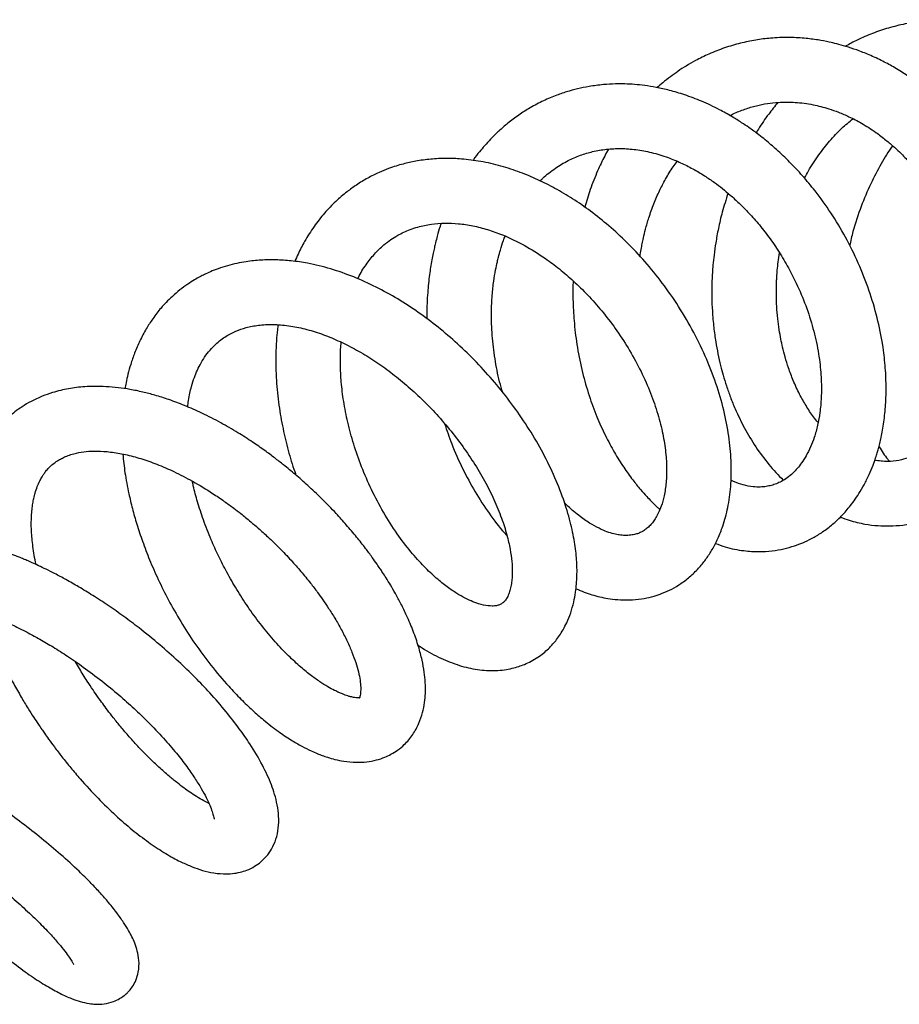
# Model space of a CAD drawing. Units: millimetres. Extents: x 7 to 522, y -1021 to 740.
# Drawn here: x 335 to 397, y -558 to -490 of the extents above; entities that cross this region are included whole.
import ezdxf

# ---------------------------------------------------------------- set-up
doc = ezdxf.new("R2010")
doc.units = ezdxf.units.MM

msp = doc.modelspace()

# ---------------------------------------------------------------- linework, layer by layer
at = {"color": 7, "linetype": 'Continuous', "lineweight": 25}
for points, knots in [([(400.228, -523.777), (400.509, -523.903), (401.148, -524.19), (402.19, -524.49), (403.294, -524.686), (404.442, -524.756), (405.603, -524.69), (406.814, -524.465), (408.018, -524.086), (409.247, -523.528), (410.476, -522.77), (411.663, -521.816), (412.763, -520.684), (413.753, -519.395), (414.501, -518.165), (415.05, -517.069), (415.428, -516.188), (415.728, -515.374), (415.949, -514.677), (416.128, -514.034), (416.297, -513.333), (416.469, -512.462), (416.628, -511.382), (416.741, -510.096), (416.771, -508.696), (416.708, -507.311), (416.573, -506.063), (416.395, -504.981), (416.199, -504.068), (415.957, -503.116), (415.629, -502.042), (415.152, -500.76), (414.527, -499.372), (413.711, -497.882), (412.675, -496.344), (411.607, -495.06), (410.607, -494.047), (409.753, -493.285), (408.867, -492.593), (407.978, -491.988), (407.189, -491.523), (406.558, -491.195), (406.069, -490.963), (405.597, -490.757), (405.069, -490.548), (404.455, -490.334), (403.704, -490.109), (402.813, -489.896), (401.78, -489.724), (400.661, -489.624), (399.514, -489.615), (398.336, -489.705), (397.171, -489.893), (396.006, -490.182), (394.89, -490.561), (393.881, -490.978), (393.268, -491.321), (392.998, -491.472)], [0, 0, 0, 0, 0.016939, 0.038611, 0.060495, 0.080213, 0.103659, 0.125664, 0.148456, 0.17331, 0.1997, 0.226524, 0.253738, 0.281104, 0.308239, 0.32441, 0.340237, 0.353956, 0.365247, 0.374328, 0.384958, 0.398522, 0.415022, 0.434461, 0.4565, 0.477259, 0.495636, 0.511634, 0.525253, 0.536511, 0.554611, 0.574333, 0.596455, 0.621433, 0.649291, 0.678978, 0.696644, 0.714165, 0.731536, 0.748752, 0.764389, 0.774641, 0.782393, 0.790056, 0.799037, 0.809339, 0.820963, 0.836438, 0.853246, 0.871379, 0.890709, 0.908838, 0.928795, 0.947932, 0.966737, 0.985343, 1, 1, 1, 1]), ([(392.64, -524.288), (392.846, -524.368), (393.407, -524.585), (394.293, -524.779), (395.234, -524.9), (396.117, -524.922), (397.025, -524.857), (398.013, -524.676), (399.165, -524.323), (400.408, -523.739), (401.646, -522.896), (402.592, -522.025), (403.319, -521.192), (403.878, -520.439), (404.374, -519.653), (404.78, -518.897), (405.085, -518.243), (405.305, -517.71), (405.486, -517.228), (405.663, -516.705), (405.857, -516.049), (406.102, -515.053), (406.338, -513.691), (406.482, -511.945), (406.466, -510.026), (406.252, -507.959), (405.816, -505.842), (405.18, -503.794), (404.402, -501.914), (403.525, -500.229), (402.729, -498.97), (402.091, -498.084), (401.656, -497.524), (401.271, -497.06), (400.94, -496.682), (400.616, -496.327), (400.23, -495.925), (399.716, -495.421), (399.047, -494.818), (398.24, -494.164), (397.357, -493.532), (396.469, -492.978), (395.573, -492.491), (394.683, -492.075), (393.82, -491.736), (393.064, -491.486), (392.424, -491.308), (391.782, -491.156), (391.029, -491.015), (390.073, -490.895), (388.966, -490.842), (387.835, -490.887), (386.722, -491.026), (385.648, -491.25), (384.559, -491.573), (383.517, -491.982), (382.628, -492.417), (381.91, -492.829), (381.325, -493.207), (380.781, -493.599), (380.299, -493.974), (380.003, -494.24), (379.876, -494.354)], [0, 0, 0, 0, 0.012238, 0.033264, 0.05065, 0.066078, 0.0836, 0.103112, 0.12361, 0.152198, 0.179963, 0.206588, 0.222878, 0.239454, 0.256228, 0.271105, 0.283185, 0.292486, 0.299729, 0.308654, 0.319804, 0.333174, 0.358163, 0.385045, 0.413817, 0.444468, 0.476687, 0.50767, 0.536751, 0.563939, 0.589251, 0.601034, 0.611375, 0.620174, 0.627426, 0.633433, 0.641329, 0.65194, 0.665279, 0.681357, 0.698446, 0.714416, 0.729257, 0.745565, 0.760225, 0.772945, 0.783346, 0.791903, 0.80448, 0.819928, 0.838074, 0.857945, 0.874976, 0.89298, 0.911833, 0.930872, 0.947688, 0.959832, 0.970766, 0.981052, 0.991852, 1, 1, 1, 1]), ([(383.926, -526.126), (384.153, -526.211), (384.802, -526.455), (385.827, -526.644), (386.935, -526.714), (387.864, -526.656), (388.696, -526.512), (389.397, -526.316), (390.041, -526.074), (390.667, -525.778), (391.342, -525.379), (392.009, -524.884), (392.552, -524.389), (392.961, -523.955), (393.286, -523.571), (393.612, -523.141), (393.955, -522.629), (394.309, -522.022), (394.636, -521.362), (394.9, -520.728), (395.083, -520.215), (395.205, -519.829), (395.3, -519.498), (395.394, -519.141), (395.492, -518.715), (395.59, -518.216), (395.708, -517.467), (395.812, -516.431), (395.846, -515.111), (395.778, -513.717), (395.589, -512.142), (395.233, -510.389), (394.662, -508.475), (393.921, -506.591), (393.029, -504.781), (392.014, -503.09), (390.994, -501.673), (390.02, -500.5), (389.124, -499.542), (388.252, -498.712), (387.53, -498.095), (386.992, -497.67), (386.61, -497.384), (386.21, -497.098), (385.705, -496.757), (385.025, -496.334), (384.098, -495.818), (383, -495.301), (381.834, -494.859), (380.775, -494.545), (379.845, -494.337), (379.03, -494.206), (378.305, -494.13), (377.624, -494.094), (376.9, -494.093), (376.064, -494.14), (375.181, -494.255), (374.327, -494.429), (373.538, -494.644), (372.701, -494.934), (371.815, -495.319), (370.934, -495.794), (370.115, -496.328), (369.403, -496.873), (368.784, -497.418), (368.278, -497.919), (367.854, -498.38), (367.454, -498.86), (367.181, -499.2), (367.035, -499.414), (367.023, -499.432)], [0, 0, 0, 0, 0.013467, 0.038554, 0.05848, 0.076515, 0.092544, 0.107793, 0.119655, 0.132887, 0.148249, 0.165057, 0.180224, 0.189821, 0.198707, 0.20871, 0.220115, 0.232914, 0.247031, 0.259547, 0.268899, 0.275105, 0.280289, 0.286583, 0.293986, 0.302497, 0.312114, 0.331595, 0.352986, 0.374386, 0.39579, 0.424342, 0.452954, 0.481653, 0.510141, 0.53763, 0.564094, 0.583288, 0.601925, 0.619808, 0.634856, 0.642996, 0.649617, 0.655729, 0.664553, 0.676339, 0.691105, 0.711873, 0.731224, 0.748424, 0.763457, 0.77633, 0.787875, 0.798541, 0.809323, 0.822923, 0.839169, 0.852718, 0.865819, 0.879578, 0.896728, 0.913981, 0.92922, 0.944849, 0.957768, 0.969123, 0.979112, 0.987735, 0.998976, 1, 1, 1, 1]), ([(384.946, -496.3), (385.022, -496.26), (385.355, -496.085), (385.969, -495.848), (386.768, -495.607), (387.553, -495.452), (388.449, -495.354), (389.515, -495.355), (390.685, -495.511), (391.694, -495.77), (392.529, -496.063), (393.295, -496.392), (394.168, -496.848), (395.028, -497.398), (395.789, -497.975), (396.374, -498.475), (396.84, -498.914), (397.188, -499.267), (397.463, -499.562), (397.78, -499.917), (398.206, -500.428), (398.744, -501.143), (399.314, -502.003), (399.939, -503.093), (400.575, -504.428), (401.167, -506.027), (401.616, -507.721), (401.884, -509.4), (401.979, -510.96), (401.936, -512.351), (401.791, -513.574), (401.564, -514.674), (401.26, -515.686), (400.872, -516.638), (400.416, -517.497), (399.91, -518.24), (399.365, -518.871), (398.777, -519.399), (398.153, -519.817), (397.518, -520.119), (396.864, -520.323), (396.21, -520.419), (395.62, -520.408), (395.259, -520.372), (395.075, -520.33), (395.04, -520.322)], [0, 0, 0, 0, 0.006657, 0.029248, 0.05113, 0.071348, 0.09156, 0.12146, 0.153572, 0.181381, 0.198795, 0.217477, 0.240199, 0.267007, 0.286592, 0.303644, 0.317467, 0.328037, 0.335454, 0.343122, 0.358062, 0.377132, 0.398681, 0.421503, 0.453907, 0.488553, 0.525385, 0.561619, 0.595169, 0.626043, 0.654232, 0.680173, 0.706655, 0.734138, 0.762277, 0.789358, 0.815261, 0.842423, 0.871426, 0.898656, 0.92507, 0.955856, 0.978125, 0.995904, 1, 1, 1, 1]), ([(388.293, -495.383), (388.074, -495.654), (387.593, -496.251), (387.088, -496.965), (386.822, -497.42), (386.772, -497.507)], [0, 0, 0, 0, 0.401915, 0.885631, 1, 1, 1, 1]), ([(390.142, -500.668), (390.231, -500.498), (390.53, -499.927), (391.112, -499.057), (391.893, -498.061), (392.684, -497.21), (393.255, -496.736), (393.513, -496.521)], [0, 0, 0, 0, 0.103028, 0.344878, 0.569055, 0.804654, 1, 1, 1, 1]), ([(371.719, -500.857), (371.775, -500.798), (372.1, -500.46), (372.742, -499.971), (373.625, -499.435), (374.504, -499.056), (375.397, -498.79), (376.339, -498.628), (377.343, -498.579), (378.399, -498.654), (379.496, -498.861), (380.54, -499.179), (381.501, -499.573), (382.349, -499.997), (383.135, -500.462), (383.821, -500.929), (384.418, -501.381), (384.994, -501.86), (385.613, -502.426), (386.297, -503.118), (387.027, -503.948), (387.763, -504.898), (388.465, -505.941), (389.176, -507.164), (389.857, -508.568), (390.459, -510.145), (390.911, -511.737), (391.197, -513.274), (391.324, -514.688), (391.323, -515.926), (391.228, -516.979), (391.06, -517.917), (390.838, -518.711), (390.566, -519.418), (390.271, -520.009), (389.96, -520.5), (389.644, -520.907), (389.309, -521.258), (388.944, -521.56), (388.56, -521.8), (388.195, -521.968), (387.837, -522.087), (387.459, -522.167), (387.033, -522.205), (386.515, -522.188), (385.907, -522.069), (385.366, -521.905), (385.068, -521.751), (385.007, -521.719)], [0, 0, 0, 0, 0.0059305, 0.0342284, 0.0604631, 0.0844044, 0.1070141, 0.13208, 0.1575353, 0.1822347, 0.207827, 0.2347183, 0.2549273, 0.2748787, 0.2941731, 0.3108014, 0.3244714, 0.3380958, 0.3540429, 0.3723215, 0.3929363, 0.4156125, 0.4387242, 0.4620056, 0.4933068, 0.5248987, 0.5567497, 0.5886134, 0.6183478, 0.6454183, 0.6698324, 0.6917181, 0.7153517, 0.7356465, 0.7572605, 0.7765577, 0.7931745, 0.8109106, 0.8324497, 0.8532485, 0.8701957, 0.8860308, 0.9025585, 0.9209348, 0.9417788, 0.9687607, 0.9935261, 1, 1, 1, 1]), ([(376.485, -498.642), (376.393, -498.801), (376.112, -499.286), (375.681, -500.227), (375.203, -501.412), (374.943, -502.277), (374.819, -502.688)], [0, 0, 0, 0, 0.128176, 0.390776, 0.710837, 1, 1, 1, 1]), ([(396.277, -498.402), (396.273, -498.408), (395.988, -498.809), (395.463, -499.687), (394.721, -501.088), (394.059, -502.67), (393.562, -504.115), (393.36, -505.041), (393.288, -505.371)], [0, 0, 0, 0, 0.003274, 0.194378, 0.401885, 0.625893, 0.866496, 1, 1, 1, 1]), ([(374.211, -529.283), (374.26, -529.305), (374.492, -529.414), (374.912, -529.571), (375.461, -529.75), (376.016, -529.889), (376.63, -530.001), (377.354, -530.073), (378.155, -530.07), (378.938, -529.976), (379.627, -529.816), (380.271, -529.599), (380.897, -529.314), (381.57, -528.913), (382.223, -528.405), (382.813, -527.812), (383.306, -527.192), (383.732, -526.532), (384.122, -525.777), (384.505, -524.811), (384.826, -523.612), (385.026, -522.162), (385.062, -520.567), (384.922, -518.861), (384.596, -517.067), (384.073, -515.205), (383.355, -513.304), (382.456, -511.425), (381.408, -509.634), (380.262, -507.983), (379.05, -506.489), (377.797, -505.156), (376.527, -503.985), (375.257, -502.97), (374.002, -502.1), (372.769, -501.367), (371.552, -500.755), (370.297, -500.232), (368.967, -499.798), (367.592, -499.483), (366.321, -499.319), (365.154, -499.275), (364.09, -499.325), (363.087, -499.461), (362.289, -499.639), (361.66, -499.82), (361.095, -500.013), (360.43, -500.285), (359.676, -500.66), (358.937, -501.109), (358.19, -501.647), (357.439, -502.29), (356.663, -503.098), (355.931, -504.033), (355.328, -504.993), (354.891, -505.812), (354.688, -506.297), (354.616, -506.469)], [0, 0, 0, 0, 0.002894, 0.01388, 0.024552, 0.034998, 0.046174, 0.05993, 0.076275, 0.092306, 0.106292, 0.118431, 0.132919, 0.147786, 0.164805, 0.181455, 0.196295, 0.211074, 0.227206, 0.244479, 0.268913, 0.294881, 0.321582, 0.34882, 0.376591, 0.404908, 0.433802, 0.463089, 0.491393, 0.51849, 0.544397, 0.569123, 0.592674, 0.615038, 0.63637, 0.656805, 0.676352, 0.695895, 0.717305, 0.739537, 0.76091, 0.77754, 0.795243, 0.812474, 0.827187, 0.835584, 0.844749, 0.85668, 0.871373, 0.887028, 0.90047, 0.917686, 0.936101, 0.955616, 0.975393, 0.991242, 1, 1, 1, 1]), ([(378.679, -506.126), (378.703, -505.96), (378.748, -505.66), (378.828, -505.23), (378.926, -504.762), (379.073, -504.156), (379.304, -503.357), (379.625, -502.455), (380.015, -501.556), (380.468, -500.693), (380.881, -500.008), (381.173, -499.616), (381.267, -499.49)], [0, 0, 0, 0, 0.066147, 0.119973, 0.173971, 0.257831, 0.371612, 0.512964, 0.652937, 0.782467, 0.929887, 1, 1, 1, 1]), ([(384.814, -501.718), (384.671, -502.156), (384.407, -502.964), (384.14, -504.125), (383.955, -505.122), (383.835, -505.972), (383.762, -506.672), (383.721, -507.222), (383.694, -507.713), (383.677, -508.274), (383.675, -509.029), (383.712, -509.991), (383.804, -511.036), (383.941, -512.031), (384.103, -512.915), (384.279, -513.691), (384.476, -514.432), (384.701, -515.167), (384.977, -515.949), (385.383, -516.946), (385.954, -518.121), (386.737, -519.419), (387.634, -520.649), (388.318, -521.363), (388.663, -521.723)], [0, 0, 0, 0, 0.0614938, 0.1132647, 0.1581925, 0.1962542, 0.2274766, 0.2518821, 0.26991, 0.2931611, 0.3268597, 0.3710086, 0.4225427, 0.4686541, 0.5079281, 0.546029, 0.5787665, 0.614672, 0.6539605, 0.6961183, 0.7686369, 0.8437046, 0.9213419, 1, 1, 1, 1]), ([(359.005, -507.682), (359.017, -507.655), (359.178, -507.29), (359.567, -506.695), (360.157, -505.933), (360.739, -505.373), (361.291, -504.95), (361.759, -504.657), (362.209, -504.424), (362.672, -504.229), (363.304, -504.021), (364.092, -503.856), (365.05, -503.781), (366.026, -503.819), (367.019, -503.968), (368.042, -504.229), (369.241, -504.657), (370.603, -505.308), (371.931, -506.137), (373.074, -506.993), (374.06, -507.838), (375.052, -508.811), (376.034, -509.92), (376.984, -511.157), (377.877, -512.514), (378.68, -513.965), (379.354, -515.456), (379.877, -516.924), (380.245, -518.322), (380.464, -519.626), (380.548, -520.819), (380.514, -521.885), (380.375, -522.806), (380.18, -523.486), (379.979, -523.973), (379.79, -524.329), (379.584, -524.634), (379.369, -524.889), (379.144, -525.097), (378.912, -525.26), (378.681, -525.381), (378.424, -525.478), (378.111, -525.55), (377.738, -525.58), (377.357, -525.558), (376.948, -525.489), (376.497, -525.364), (375.959, -525.151), (375.32, -524.819), (374.574, -524.318), (373.916, -523.8), (373.521, -523.392), (373.403, -523.269)], [0, 0, 0, 0, 0.0019021, 0.0253604, 0.0477781, 0.0707644, 0.085939, 0.1000909, 0.1120408, 0.1243269, 0.1380811, 0.1620795, 0.1840283, 0.2051497, 0.2267, 0.2480415, 0.2688209, 0.2994392, 0.329879, 0.3501612, 0.3714352, 0.393927, 0.4176544, 0.4426202, 0.468805, 0.4961786, 0.5241468, 0.551542, 0.578317, 0.6044674, 0.6299809, 0.6548437, 0.6788654, 0.7015332, 0.7176226, 0.7326739, 0.7466564, 0.7617061, 0.7786743, 0.7940758, 0.8073575, 0.8212899, 0.8376217, 0.8571133, 0.87513, 0.8890119, 0.9055923, 0.9230118, 0.9426646, 0.9648208, 0.9894836, 1, 1, 1, 1]), ([(364.814, -503.819), (364.788, -503.893), (364.689, -504.18), (364.56, -504.636), (364.429, -505.13), (364.334, -505.532), (364.248, -505.928), (364.128, -506.545), (363.984, -507.453), (363.862, -508.699), (363.805, -509.737), (363.826, -510.355), (363.83, -510.479)], [0, 0, 0, 0, 0.035744, 0.139417, 0.213961, 0.265816, 0.325224, 0.396091, 0.547581, 0.733875, 0.94645, 1, 1, 1, 1]), ([(369.106, -515.613), (369.031, -515.361), (368.803, -514.59), (368.55, -513.25), (368.352, -511.625), (368.302, -510.142), (368.359, -508.878), (368.466, -507.898), (368.594, -507.122), (368.71, -506.569), (368.822, -506.108), (368.959, -505.608), (369.11, -505.118), (369.233, -504.805), (369.271, -504.708)], [0, 0, 0, 0, 0.069186, 0.2111106, 0.3535139, 0.4962088, 0.6015969, 0.6917626, 0.7640219, 0.8184644, 0.8498708, 0.8991652, 0.9685174, 1, 1, 1, 1]), ([(363.196, -533.201), (363.294, -533.271), (363.82, -533.648), (364.785, -534.14), (366.057, -534.655), (367.35, -534.953), (368.406, -535.013), (369.202, -534.943), (369.737, -534.844), (370.208, -534.713), (370.652, -534.549), (371.103, -534.337), (371.538, -534.077), (371.941, -533.78), (372.268, -533.492), (372.554, -533.199), (372.811, -532.898), (373.071, -532.544), (373.331, -532.128), (373.601, -531.604), (373.856, -530.965), (374.058, -530.251), (374.185, -529.57), (374.254, -528.957), (374.294, -528.214), (374.272, -527.249), (374.127, -526.002), (373.83, -524.589), (373.35, -523.013), (372.68, -521.337), (371.835, -519.633), (370.85, -517.976), (369.751, -516.392), (368.561, -514.895), (367.297, -513.498), (365.977, -512.214), (364.619, -511.049), (363.224, -510), (361.78, -509.06), (360.273, -508.229), (358.708, -507.522), (357.106, -506.96), (355.66, -506.608), (354.382, -506.419), (353.296, -506.347), (352.245, -506.364), (351.343, -506.457), (350.563, -506.6), (349.91, -506.764), (349.295, -506.962), (348.766, -507.171), (348.348, -507.362), (347.978, -507.55), (347.586, -507.771), (347.114, -508.07), (346.595, -508.45), (346.093, -508.878), (345.658, -509.305), (345.302, -509.698), (344.989, -510.082), (344.64, -510.555), (344.231, -511.19), (343.809, -511.984), (343.452, -512.819), (343.181, -513.601), (342.988, -514.296), (342.857, -514.866), (342.798, -515.203), (342.774, -515.342)], [0, 0, 0, 0, 0.005846, 0.031276, 0.056336, 0.08035, 0.1046, 0.116873, 0.127701, 0.136911, 0.145125, 0.155279, 0.166497, 0.17582, 0.184882, 0.191811, 0.19959, 0.208265, 0.21788, 0.228565, 0.242794, 0.257419, 0.270134, 0.280952, 0.291644, 0.310987, 0.332219, 0.355337, 0.380368, 0.40697, 0.433269, 0.459002, 0.484153, 0.508715, 0.532703, 0.556163, 0.579138, 0.601652, 0.624297, 0.647471, 0.671162, 0.695366, 0.719912, 0.737394, 0.754048, 0.770155, 0.786986, 0.797477, 0.808601, 0.819848, 0.829332, 0.836874, 0.842723, 0.849878, 0.859203, 0.870683, 0.882294, 0.892453, 0.901159, 0.908585, 0.916706, 0.930163, 0.945794, 0.960518, 0.973411, 0.984467, 0.993631, 1, 1, 1, 1]), ([(391.085, -517.703), (390.977, -517.571), (390.682, -517.207), (390.248, -516.544), (389.772, -515.699), (389.364, -514.816), (389.035, -513.942), (388.794, -513.165), (388.622, -512.495), (388.486, -511.86), (388.37, -511.2), (388.27, -510.438), (388.204, -509.645), (388.177, -508.913), (388.179, -508.332), (388.192, -507.892), (388.213, -507.495), (388.248, -507.042), (388.306, -506.486), (388.367, -506.081), (388.4, -505.868)], [0, 0, 0, 0, 0.049587, 0.135855, 0.217937, 0.308642, 0.386063, 0.450127, 0.505599, 0.549789, 0.601204, 0.659838, 0.724378, 0.780157, 0.823066, 0.853113, 0.877365, 0.910457, 0.952817, 1, 1, 1, 1]), ([(374.016, -507.819), (374.014, -507.862), (373.984, -508.352), (373.998, -509.351), (374.083, -510.866), (374.299, -512.515), (374.644, -514.197), (375.103, -515.808), (375.643, -517.274), (376.238, -518.592), (376.867, -519.765), (377.509, -520.794), (378.125, -521.655), (378.67, -522.33), (379.103, -522.818), (379.498, -523.23), (379.801, -523.532), (380.006, -523.711), (380.06, -523.758)], [0, 0, 0, 0, 0.006892, 0.079173, 0.160586, 0.251156, 0.347668, 0.439903, 0.527112, 0.609327, 0.686556, 0.758797, 0.824845, 0.878655, 0.919377, 0.947428, 0.986412, 1, 1, 1, 1]), ([(347.147, -516.612), (347.162, -516.462), (347.214, -515.945), (347.38, -515.267), (347.599, -514.573), (347.825, -514.024), (348.09, -513.504), (348.409, -513.003), (348.778, -512.546), (349.157, -512.172), (349.54, -511.866), (349.984, -511.577), (350.523, -511.307), (351.224, -511.063), (352.087, -510.893), (353.079, -510.843), (354.152, -510.927), (355.304, -511.152), (356.46, -511.505), (357.616, -511.971), (358.769, -512.545), (359.907, -513.217), (361.028, -513.987), (362.13, -514.85), (363.214, -515.811), (364.269, -516.866), (365.277, -518.005), (366.222, -519.215), (367.09, -520.478), (367.861, -521.776), (368.516, -523.082), (369.034, -524.346), (369.403, -525.506), (369.632, -526.52), (369.749, -527.382), (369.778, -528.041), (369.758, -528.551), (369.711, -528.967), (369.634, -529.333), (369.519, -529.687), (369.377, -529.973), (369.223, -530.175), (369.08, -530.306), (368.88, -530.415), (368.678, -530.47), (368.342, -530.505), (367.806, -530.454), (367.137, -530.248), (366.498, -529.956), (365.896, -529.615), (365.221, -529.157), (364.451, -528.538), (363.595, -527.726), (362.672, -526.7), (361.714, -525.443), (360.788, -523.988), (359.957, -522.415), (359.261, -520.815), (358.709, -519.235), (358.293, -517.706), (358.008, -516.253), (357.841, -514.903), (357.782, -513.689), (357.789, -512.766), (357.832, -512.265), (357.846, -512.104)], [0, 0, 0, 0, 0.0068536, 0.0235802, 0.0350031, 0.0449865, 0.0557497, 0.0688903, 0.0819274, 0.0932656, 0.103738, 0.1138576, 0.1281453, 0.143989, 0.1613317, 0.1796743, 0.1984938, 0.2163548, 0.2337383, 0.2509047, 0.2678275, 0.2844955, 0.3009342, 0.3176154, 0.3347453, 0.3523077, 0.3702762, 0.3886251, 0.4073341, 0.4263985, 0.4458376, 0.4654954, 0.4840471, 0.5011914, 0.5169158, 0.5312221, 0.5410313, 0.5509011, 0.5627791, 0.5759592, 0.5923067, 0.6075433, 0.6224297, 0.6375342, 0.6535253, 0.6691057, 0.6913487, 0.7124754, 0.7259275, 0.73911, 0.7536113, 0.7696986, 0.7873827, 0.8066669, 0.8275398, 0.8497983, 0.871538, 0.8922544, 0.9119517, 0.9306248, 0.9482645, 0.9648697, 0.9800742, 0.9936049, 1, 1, 1, 1]), ([(353.441, -510.894), (353.427, -511.006), (353.381, -511.369), (353.325, -512.052), (353.272, -513.221), (353.305, -514.722), (353.482, -516.456), (353.767, -518.092), (354.146, -519.637), (354.455, -520.72), (354.665, -521.284), (354.695, -521.365)], [0, 0, 0, 0, 0.033602, 0.109149, 0.202343, 0.375214, 0.538488, 0.69172, 0.835034, 0.976234, 1, 1, 1, 1]), ([(342.625, -519.9), (342.669, -520.331), (342.761, -521.243), (343.004, -522.514), (343.289, -523.713), (343.604, -524.821), (343.999, -526.013), (344.492, -527.301), (345.094, -528.675), (345.817, -530.12), (346.667, -531.618), (347.65, -533.143), (348.771, -534.662), (349.86, -535.948), (350.839, -536.977), (351.647, -537.751), (352.514, -538.508), (353.412, -539.205), (354.308, -539.809), (355.074, -540.255), (355.681, -540.559), (356.152, -540.765), (356.53, -540.912), (356.94, -541.053), (357.446, -541.197), (358.114, -541.332), (358.857, -541.4), (359.613, -541.365), (360.282, -541.242), (360.847, -541.056), (361.35, -540.817), (361.806, -540.532), (362.331, -540.096), (362.851, -539.479), (363.271, -538.705), (363.53, -537.94), (363.666, -537.233), (363.725, -536.547), (363.718, -535.843), (363.641, -535.072), (363.49, -534.241), (363.242, -533.293), (362.886, -532.253), (362.464, -531.253), (362.036, -530.372), (361.654, -529.661), (361.304, -529.059), (361.002, -528.567), (360.758, -528.188), (360.547, -527.87), (360.309, -527.521), (359.975, -527.048), (359.506, -526.416), (358.909, -525.658), (358.226, -524.847), (357.411, -523.944), (356.517, -523.025), (355.561, -522.12), (354.679, -521.342), (353.907, -520.705), (353.195, -520.15), (352.474, -519.616), (351.618, -519.022), (350.594, -518.367), (349.417, -517.687), (348.175, -517.053), (346.966, -516.519), (345.87, -516.105), (344.899, -515.798), (343.995, -515.563), (343.147, -515.389), (342.297, -515.264), (341.449, -515.189), (340.673, -515.172), (339.985, -515.199), (339.4, -515.254), (338.836, -515.338), (338.276, -515.455), (337.663, -515.623), (336.966, -515.871), (336.258, -516.201), (335.627, -516.572), (335.123, -516.929), (334.72, -517.26), (334.392, -517.565), (334.109, -517.858), (333.827, -518.182), (333.507, -518.593), (333.141, -519.141), (332.794, -519.777), (332.519, -520.399), (332.249, -521.134), (331.996, -522.06), (331.809, -523.217), (331.741, -524.293), (331.744, -525.203), (331.781, -525.724), (331.798, -525.962)], [0, 0, 0, 0, 0.01339, 0.028308, 0.038813, 0.049896, 0.062034, 0.075234, 0.089511, 0.10488, 0.121351, 0.13892, 0.157576, 0.177306, 0.190399, 0.202658, 0.214089, 0.229699, 0.24348, 0.255423, 0.265516, 0.272251, 0.277791, 0.283499, 0.291046, 0.300457, 0.313563, 0.325328, 0.335758, 0.345335, 0.352295, 0.360794, 0.370165, 0.384517, 0.398141, 0.41, 0.420625, 0.430737, 0.442419, 0.453137, 0.465069, 0.478206, 0.492536, 0.506866, 0.517248, 0.526197, 0.533726, 0.53989, 0.544631, 0.547965, 0.551908, 0.557965, 0.565974, 0.576025, 0.587055, 0.597364, 0.611566, 0.624057, 0.635051, 0.64516, 0.652644, 0.660909, 0.670927, 0.682715, 0.696294, 0.711085, 0.724816, 0.737248, 0.74837, 0.758174, 0.768568, 0.778092, 0.788166, 0.798803, 0.806208, 0.813596, 0.820795, 0.827801, 0.83555, 0.845157, 0.856157, 0.865968, 0.874185, 0.880879, 0.886834, 0.892272, 0.897265, 0.903855, 0.912985, 0.92318, 0.931825, 0.939028, 0.953406, 0.968183, 0.982065, 0.991828, 1, 1, 1, 1]), ([(365.054, -517.776), (365.212, -518.249), (365.574, -519.327), (366.293, -520.915), (367.165, -522.543), (368.149, -524.038), (368.903, -525.06), (369.345, -525.527), (369.406, -525.591)], [0, 0, 0, 0, 0.1584881, 0.3612149, 0.5635688, 0.7656701, 0.9677207, 1, 1, 1, 1]), ([(395.333, -519.368), (395.526, -519.678), (395.754, -520.042), (396.024, -520.357), (396.064, -520.404)], [0, 0, 0, 0, 0.8507236, 1, 1, 1, 1]), ([(336.592, -527.604), (336.577, -527.545), (336.452, -527.056), (336.334, -526.222), (336.238, -525.15), (336.245, -524.347), (336.291, -523.763), (336.347, -523.351), (336.421, -522.967), (336.52, -522.573), (336.656, -522.166), (336.821, -521.789), (336.98, -521.5), (337.117, -521.287), (337.273, -521.074), (337.485, -520.832), (337.76, -520.581), (338.048, -520.373), (338.334, -520.207), (338.642, -520.061), (339.001, -519.929), (339.47, -519.803), (340.061, -519.709), (340.849, -519.675), (341.769, -519.737), (342.793, -519.911), (343.874, -520.196), (345.009, -520.594), (346.218, -521.118), (347.523, -521.793), (348.7, -522.506), (349.652, -523.153), (350.305, -523.63), (350.799, -524.01), (351.195, -524.326), (351.601, -524.662), (352.12, -525.107), (352.787, -525.711), (353.557, -526.457), (354.327, -527.263), (355.052, -528.085), (355.665, -528.835), (356.17, -529.499), (356.592, -530.088), (356.999, -530.69), (357.434, -531.383), (357.873, -532.152), (358.274, -532.947), (358.609, -533.718), (358.871, -534.437), (359.058, -535.094), (359.17, -535.672), (359.214, -536.159), (359.204, -536.512), (359.166, -536.744), (359.135, -536.855), (359.131, -536.883), (359.143, -536.89), (359.141, -536.89), (359.154, -536.876), (359.103, -536.884), (358.985, -536.889), (358.787, -536.874), (358.547, -536.828), (358.323, -536.765), (358.13, -536.701), (357.917, -536.619), (357.674, -536.516), (357.341, -536.356), (356.9, -536.115), (356.336, -535.76), (355.669, -535.281), (354.902, -534.65), (354.04, -533.843), (353.12, -532.862), (352.201, -531.747), (351.342, -530.564), (350.568, -529.364), (349.885, -528.172), (349.291, -527.011), (348.737, -525.787), (348.243, -524.529), (347.838, -523.269), (347.586, -522.365), (347.49, -521.891), (347.468, -521.783)], [0, 0, 0, 0, 0.002449, 0.020186, 0.036538, 0.051518, 0.059818, 0.0676, 0.074867, 0.083058, 0.09358, 0.103761, 0.111976, 0.117861, 0.124972, 0.134121, 0.144351, 0.155086, 0.164028, 0.172856, 0.18252, 0.192055, 0.206762, 0.22186, 0.238199, 0.255058, 0.271688, 0.288091, 0.305253, 0.323729, 0.343527, 0.355215, 0.364737, 0.372016, 0.377045, 0.382447, 0.390383, 0.400854, 0.413859, 0.427954, 0.440361, 0.453397, 0.463679, 0.471895, 0.481457, 0.492814, 0.505945, 0.520119, 0.534417, 0.548824, 0.563329, 0.577922, 0.591749, 0.605538, 0.617231, 0.62804, 0.640886, 0.654899, 0.668855, 0.682603, 0.694208, 0.706048, 0.718454, 0.730196, 0.737688, 0.743442, 0.748467, 0.754525, 0.761651, 0.77207, 0.784179, 0.797982, 0.81348, 0.830663, 0.849503, 0.86848, 0.886481, 0.903536, 0.919651, 0.934816, 0.949011, 0.966401, 0.982021, 0.995924, 1, 1, 1, 1]), ([(332.856, -530.955), (332.884, -531.047), (333.026, -531.515), (333.365, -532.394), (333.861, -533.591), (334.42, -534.775), (334.987, -535.866), (335.516, -536.802), (335.986, -537.582), (336.386, -538.212), (336.706, -538.697), (336.956, -539.064), (337.193, -539.405), (337.485, -539.816), (337.887, -540.363), (338.403, -541.037), (339, -541.778), (339.841, -542.766), (340.884, -543.895), (342.105, -545.08), (343.275, -546.097), (344.4, -546.961), (345.482, -547.682), (346.431, -548.214), (347.27, -548.601), (348.008, -548.873), (348.782, -549.079), (349.56, -549.176), (350.242, -549.155), (350.777, -549.064), (351.297, -548.904), (351.803, -548.657), (352.253, -548.334), (352.658, -547.934), (353.031, -547.408), (353.332, -546.721), (353.488, -545.957), (353.505, -545.173), (353.404, -544.376), (353.22, -543.636), (352.912, -542.734), (352.381, -541.574), (351.602, -540.26), (350.739, -539.017), (349.813, -537.823), (348.775, -536.625), (347.658, -535.452), (346.499, -534.331), (345.193, -533.168), (343.911, -532.124), (342.696, -531.213), (341.618, -530.457), (340.562, -529.766), (339.58, -529.168), (338.693, -528.662), (337.935, -528.257), (337.299, -527.937), (336.777, -527.687), (336.329, -527.483), (335.955, -527.319), (335.655, -527.192), (335.378, -527.079), (335.018, -526.936), (334.471, -526.73), (333.706, -526.466), (332.831, -526.204), (331.818, -525.951), (330.799, -525.76), (329.849, -525.65), (329.089, -525.609), (328.426, -525.609), (327.762, -525.647), (327.072, -525.733), (326.333, -525.884), (325.607, -526.104), (324.937, -526.386), (324.377, -526.688), (323.943, -526.975), (323.562, -527.267), (323.186, -527.598), (322.786, -528.018), (322.426, -528.479), (322.143, -528.914), (321.919, -529.319), (321.63, -529.932), (321.326, -530.832), (321.112, -532.056), (321.065, -533.325), (321.158, -534.592), (321.376, -535.893), (321.672, -537.032), (321.927, -537.85), (322.056, -538.207), (322.097, -538.319)], [0, 0, 0, 0, 0.0029712, 0.0151491, 0.028101, 0.0414218, 0.0533466, 0.0636761, 0.07242, 0.0795869, 0.0851846, 0.0892199, 0.0924299, 0.0972413, 0.1038424, 0.1122272, 0.1221397, 0.132083, 0.1513352, 0.1697963, 0.1875329, 0.2048445, 0.2217863, 0.2384013, 0.2507433, 0.263004, 0.2757142, 0.2900503, 0.3002693, 0.3093336, 0.3169734, 0.3265152, 0.3351012, 0.3434078, 0.3535358, 0.3654034, 0.3785936, 0.3925323, 0.4055017, 0.4173891, 0.4283401, 0.4502893, 0.472941, 0.4887944, 0.506212, 0.5252491, 0.5405963, 0.55686, 0.5740442, 0.5921618, 0.6047757, 0.6177752, 0.6301032, 0.6413088, 0.6513861, 0.6603312, 0.6670966, 0.6730297, 0.6781307, 0.6823991, 0.6858341, 0.6884348, 0.6918803, 0.69806, 0.7070405, 0.7180663, 0.728417, 0.7428176, 0.7549052, 0.7638553, 0.7719753, 0.7806431, 0.78987, 0.7996489, 0.8112949, 0.8214982, 0.8304848, 0.8384748, 0.8435027, 0.8506484, 0.8599024, 0.8689183, 0.8760175, 0.8818315, 0.8881985, 0.9048558, 0.9221429, 0.9389831, 0.9549117, 0.9709353, 0.9874814, 0.9960468, 1, 1, 1, 1]), ([(328.31, -540.948), (328.28, -540.897), (328.184, -540.734), (328.013, -540.431), (327.77, -539.989), (327.473, -539.423), (327.138, -538.74), (326.805, -538.002), (326.507, -537.271), (326.203, -536.436), (325.924, -535.519), (325.711, -534.562), (325.596, -533.689), (325.574, -532.92), (325.635, -532.262), (325.742, -531.821), (325.847, -531.54), (325.918, -531.386), (325.987, -531.257), (326.074, -531.118), (326.197, -530.959), (326.337, -530.816), (326.474, -530.703), (326.613, -530.605), (326.81, -530.492), (327.071, -530.376), (327.413, -530.267), (327.823, -530.184), (328.28, -530.134), (328.77, -530.119), (329.353, -530.14), (330.083, -530.22), (330.845, -530.363), (331.578, -530.547), (332.178, -530.723), (332.739, -530.91), (333.202, -531.079), (333.528, -531.206), (333.772, -531.304), (333.986, -531.392), (334.243, -531.502), (334.557, -531.64), (334.928, -531.811), (335.427, -532.051), (336.073, -532.379), (336.882, -532.821), (337.799, -533.362), (338.812, -534.006), (339.954, -534.793), (341.153, -535.694), (342.338, -536.669), (343.408, -537.624), (344.459, -538.637), (345.453, -539.683), (346.352, -540.73), (347.073, -541.658), (347.648, -542.483), (348.099, -543.206), (348.444, -543.84), (348.694, -544.38), (348.865, -544.847), (348.951, -545.16), (348.984, -545.329), (348.996, -545.336), (349.001, -545.339)], [0, 0, 0, 0, 0.003048, 0.009871, 0.018393, 0.02996, 0.044553, 0.060631, 0.076244, 0.091382, 0.115574, 0.13894, 0.161677, 0.185034, 0.209494, 0.233453, 0.243296, 0.25225, 0.260362, 0.270253, 0.282979, 0.295743, 0.305365, 0.31687, 0.329071, 0.342844, 0.358711, 0.375964, 0.392177, 0.407137, 0.42199, 0.440732, 0.463758, 0.476914, 0.491133, 0.503805, 0.513442, 0.520701, 0.524457, 0.528552, 0.533759, 0.540079, 0.547513, 0.556062, 0.569903, 0.585933, 0.604158, 0.624584, 0.646841, 0.67404, 0.700048, 0.724853, 0.748429, 0.77791, 0.805154, 0.83016, 0.852993, 0.874851, 0.896166, 0.916928, 0.93734, 0.959088, 0.982461, 1, 1, 1, 1]), ([(348.63, -544.258), (348.513, -544.201), (348.246, -544.07), (347.79, -543.796), (347.322, -543.489), (346.875, -543.17), (346.393, -542.802), (345.813, -542.326), (345.161, -541.749), (344.459, -541.079), (343.767, -540.371), (343.099, -539.637), (342.507, -538.945), (342.001, -538.321), (341.582, -537.779), (341.227, -537.301), (340.89, -536.832), (340.53, -536.311), (340.09, -535.643), (339.679, -534.989), (339.42, -534.531), (339.332, -534.374)], [0, 0, 0, 0, 0.052552, 0.120229, 0.176735, 0.222141, 0.270392, 0.329986, 0.400969, 0.465978, 0.537311, 0.603839, 0.662377, 0.712901, 0.755415, 0.789931, 0.822664, 0.860976, 0.904856, 0.967502, 1, 1, 1, 1]), ([(325.139, -544.405), (325.172, -544.458), (325.403, -544.827), (325.887, -545.553), (326.632, -546.617), (327.485, -547.755), (328.517, -549.042), (329.708, -550.419), (331.046, -551.844), (332.402, -553.171), (333.753, -554.378), (335.046, -555.428), (336.241, -556.299), (337.304, -556.984), (338.235, -557.497), (338.98, -557.834), (339.652, -558.069), (340.21, -558.199), (340.735, -558.259), (341.333, -558.243), (341.921, -558.1), (342.383, -557.881), (342.689, -557.674), (342.904, -557.489), (343.112, -557.271), (343.325, -556.99), (343.555, -556.566), (343.751, -555.916), (343.77, -555.188), (343.657, -554.567), (343.47, -554.002), (343.261, -553.537), (343.014, -553.074), (342.669, -552.518), (342.189, -551.842), (341.623, -551.135), (340.994, -550.422), (340.339, -549.731), (339.457, -548.862), (338.339, -547.841), (336.999, -546.71), (335.638, -545.64), (334.293, -544.647), (332.99, -543.743), (331.63, -542.855), (330.248, -542.011), (328.874, -541.236), (327.423, -540.475), (325.831, -539.715), (324.261, -539.058), (322.907, -538.566), (321.743, -538.198), (320.546, -537.882), (319.303, -537.632), (318.053, -537.477), (316.992, -537.449), (316.134, -537.505), (315.479, -537.599), (314.874, -537.736), (314.307, -537.915), (313.766, -538.143), (313.243, -538.428), (312.783, -538.748), (312.391, -539.086), (312.065, -539.427), (311.794, -539.765), (311.541, -540.144), (311.298, -540.59), (311.083, -541.105), (310.925, -541.637), (310.832, -542.101), (310.78, -542.493), (310.749, -542.892), (310.74, -543.446), (310.786, -544.13), (310.906, -544.901), (311.071, -545.621), (311.267, -546.299), (311.554, -547.135), (311.973, -548.156), (312.568, -549.374), (313.277, -550.632), (313.939, -551.709), (314.402, -552.374), (314.558, -552.597)], [0, 0, 0, 0, 0.001866, 0.01288, 0.025576, 0.03972, 0.05416, 0.073631, 0.093355, 0.113321, 0.133518, 0.153943, 0.173658, 0.192109, 0.209342, 0.225402, 0.237228, 0.249202, 0.257444, 0.266586, 0.276673, 0.283825, 0.289515, 0.293791, 0.296958, 0.302317, 0.309564, 0.31826, 0.331047, 0.343014, 0.353485, 0.362554, 0.37246, 0.384355, 0.398244, 0.41414, 0.425861, 0.438485, 0.452006, 0.47221, 0.491213, 0.50903, 0.525689, 0.541204, 0.555571, 0.572928, 0.588219, 0.601683, 0.621551, 0.64156, 0.655012, 0.668622, 0.683099, 0.698715, 0.715408, 0.732255, 0.74233, 0.752276, 0.761562, 0.770106, 0.778971, 0.787704, 0.796915, 0.804743, 0.811442, 0.818042, 0.82508, 0.832681, 0.841828, 0.850694, 0.857373, 0.862415, 0.868404, 0.875661, 0.887477, 0.898595, 0.908578, 0.917691, 0.926969, 0.94299, 0.959005, 0.974953, 0.991591, 1, 1, 1, 1]), ([(324.935, -557.793), (324.874, -557.734), (324.645, -557.513), (324.295, -557.164), (323.953, -556.819), (323.705, -556.565), (323.468, -556.32), (323.143, -555.981), (322.721, -555.531), (322.211, -554.977), (321.47, -554.148), (320.572, -553.097), (319.599, -551.882), (318.744, -550.736), (317.983, -549.641), (317.302, -548.574), (316.699, -547.531), (316.19, -546.53), (315.79, -545.601), (315.503, -544.771), (315.327, -544.061), (315.245, -543.466), (315.243, -543.064), (315.276, -542.8), (315.316, -542.637), (315.372, -542.505), (315.442, -542.404), (315.531, -542.32), (315.639, -542.253), (315.769, -542.193), (315.989, -542.113), (316.356, -542.027), (316.913, -541.972), (317.607, -541.982), (318.417, -542.069), (319.284, -542.229), (320.173, -542.449), (321.078, -542.72), (321.995, -543.037), (323.089, -543.46), (324.37, -544.018), (325.684, -544.659), (326.891, -545.297), (328.032, -545.941), (329.297, -546.706), (330.666, -547.595), (332.113, -548.607), (333.462, -549.627), (334.682, -550.621), (335.755, -551.559), (336.732, -552.483), (337.543, -553.319), (338.155, -554.012), (338.591, -554.558), (338.885, -554.966), (339.068, -555.25), (339.169, -555.412), (339.207, -555.483), (339.214, -555.465), (339.214, -555.463)], [0, 0, 0, 0, 0.00393, 0.014746, 0.02235, 0.025815, 0.030593, 0.03752, 0.04659, 0.057797, 0.070609, 0.095343, 0.118477, 0.140026, 0.160746, 0.181699, 0.202867, 0.22418, 0.245562, 0.266777, 0.28685, 0.306063, 0.325867, 0.341641, 0.358309, 0.373433, 0.386548, 0.400607, 0.416544, 0.431058, 0.443197, 0.461052, 0.480985, 0.501126, 0.521287, 0.540538, 0.558648, 0.575637, 0.59232, 0.608954, 0.63376, 0.658344, 0.675236, 0.694404, 0.715961, 0.739942, 0.766369, 0.795237, 0.818476, 0.843038, 0.86876, 0.893283, 0.915792, 0.936297, 0.954783, 0.971243, 0.985689, 0.998582, 1, 1, 1, 1])]:
    msp.add_open_spline(points, degree=3, knots=knots, dxfattribs=at)

doc.saveas('drawing.dxf')
